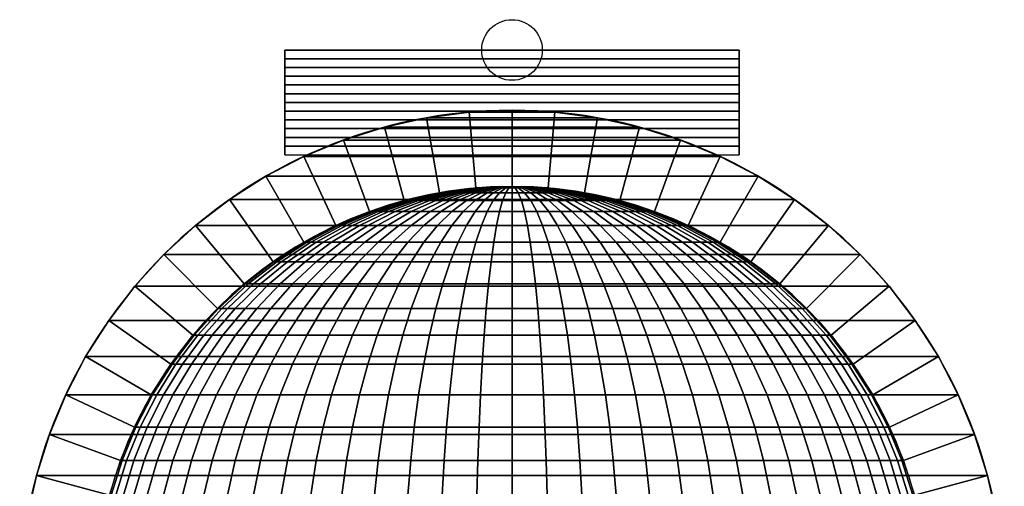
# Model space of a CAD drawing. Extents: x -162 to 162, y -345 to 10.
# Drawn here: x -162 to 162, y -144 to 10 of the extents above; entities that cross this region are included whole.
import ezdxf

# ---------------------------------------------------------------- set-up
doc = ezdxf.new("R2010")
doc.units = 0
doc.header["$LTSCALE"] = 50
for name, color, linetype in [('TEAM-BODY', 2, 'CONTINUOUS'), ('TEAM-DET3', 14, 'CONTINUOUS'), ('TEAM-INSP', 5, 'CONTINUOUS'), ('TEAM-NET', 15, 'CONTINUOUS')]:
    doc.layers.add(name, color=color, linetype=linetype)

msp = doc.modelspace()

# ---------------------------------------------------------------- linework, layer by layer
at = {"layer": 'TEAM-BODY'}
for p, q in [((-75, 0, 155), (-75, -34.595038, 155)), ((75, 0, 155), (-75, 0, 155)), ((75, 0, 155), (75, -34.595038, 155))]:
    msp.add_line(p, q, dxfattribs=at)
for centre, radius, start, end in [((0, -182.4, 155), 162.5, 90, 270), ((0, -182.4, 155), 162.5, 270, 90), ((0, -182.5, 155), 137.5, 90, 270), ((0, -182.5, 155), 137.5, 270, 90)]:
    msp.add_arc(centre, radius, start, end, dxfattribs=at)
at = {"layer": 'TEAM-DET3'}
for p, q in [((75, 0), (-75, 0)), ((-75, 0), (-75, -34.595038)), ((75, 0), (75, -34.595038))]:
    msp.add_line(p, q, dxfattribs=at)
for start, end in [(90, 270), (270, 90)]:
    msp.add_arc((0, -182.4), 162.5, start, end, dxfattribs=at)
at = {"layer": 'TEAM-INSP'}
msp.add_circle((0, 0, -695), 10, dxfattribs=at)

# ---------------------------------------------------------------- meshes
at = {"layer": 'TEAM-NET'}
mesh = msp.add_polymesh((2, 13), dxfattribs=at)
for k, corner in enumerate([(75, 0, 155), (62.5, 0, 155), (50, 0, 155), (37.5, 0, 155), (25, 0, 155), (12.5, 0, 155), (0, 0, 155), (-12.5, 0, 155), (-25, 0, 155), (-37.5, 0, 155), (-50, 0, 155), (-62.5, 0, 155), (-75, 0, 155), (75, 0), (62.5, 0), (50, 0), (37.5, 0), (25, 0), (12.5, 0), (0, 0), (-12.5, 0), (-25, 0), (-37.5, 0), (-50, 0), (-62.5, 0), (-75, 0)]):
    mesh.set_mesh_vertex(divmod(k, 13), corner)
mesh = msp.add_polymesh((2, 13), dxfattribs=at)
for k, corner in enumerate([(-75, 0, 155), (-75, -2.88292, 155), (-75, -5.76584, 155), (-75, -8.648759, 155), (-75, -11.531679, 155), (-75, -14.414599, 155), (-75, -17.297519, 155), (-75, -20.180439, 155), (-75, -23.063359, 155), (-75, -25.946278, 155), (-75, -28.829198, 155), (-75, -31.712118, 155), (-75, -34.595038, 155), (-75, 0), (-75, -2.88292), (-75, -5.76584), (-75, -8.648759), (-75, -11.531679), (-75, -14.414599), (-75, -17.297519), (-75, -20.180439), (-75, -23.063359), (-75, -25.946278), (-75, -28.829198), (-75, -31.712118), (-75, -34.595038)]):
    mesh.set_mesh_vertex(divmod(k, 13), corner)
mesh = msp.add_polymesh((2, 13), dxfattribs=at)
for k, corner in enumerate([(75, -34.595038), (75, -31.712118), (75, -28.829198), (75, -25.946278), (75, -23.063359), (75, -20.180439), (75, -17.297519), (75, -14.414599), (75, -11.531679), (75, -8.648759), (75, -5.76584), (75, -2.88292), (75, 0), (-75, -34.595038), (-75, -31.712118), (-75, -28.829198), (-75, -25.946278), (-75, -23.063359), (-75, -20.180439), (-75, -17.297519), (-75, -14.414599), (-75, -11.531679), (-75, -8.648759), (-75, -5.76584), (-75, -2.88292), (-75, 0)]):
    mesh.set_mesh_vertex(divmod(k, 13), corner)
mesh = msp.add_polymesh((2, 13), dxfattribs=at)
for k, corner in enumerate([(75, -34.595038, 155), (75, -31.712118, 155), (75, -28.829198, 155), (75, -25.946278, 155), (75, -23.063359, 155), (75, -20.180439, 155), (75, -17.297519, 155), (75, -14.414599, 155), (75, -11.531679, 155), (75, -8.648759, 155), (75, -5.76584, 155), (75, -2.88292, 155), (75, 0, 155), (-75, -34.595038, 155), (-75, -31.712118, 155), (-75, -28.829198, 155), (-75, -25.946278, 155), (-75, -23.063359, 155), (-75, -20.180439, 155), (-75, -17.297519, 155), (-75, -14.414599, 155), (-75, -11.531679, 155), (-75, -8.648759, 155), (-75, -5.76584, 155), (-75, -2.88292, 155), (-75, 0, 155)]):
    mesh.set_mesh_vertex(divmod(k, 13), corner)
mesh = msp.add_polymesh((2, 13), dxfattribs=at)
for k, corner in enumerate([(75, 0, 155), (75, -2.88292, 155), (75, -5.76584, 155), (75, -8.648759, 155), (75, -11.531679, 155), (75, -14.414599, 155), (75, -17.297519, 155), (75, -20.180439, 155), (75, -23.063359, 155), (75, -25.946278, 155), (75, -28.829198, 155), (75, -31.712118, 155), (75, -34.595038, 155), (75, 0), (75, -2.88292), (75, -5.76584), (75, -8.648759), (75, -11.531679), (75, -14.414599), (75, -17.297519), (75, -20.180439), (75, -23.063359), (75, -25.946278), (75, -28.829198), (75, -31.712118), (75, -34.595038)]):
    mesh.set_mesh_vertex(divmod(k, 13), corner)
mesh = msp.add_polymesh((2, 37), dxfattribs=at)
for k, corner in enumerate([(0, -344.9), (-14.162808, -344.281638), (-28.217829, -342.43126), (-42.058095, -339.362947), (-55.578273, -335.100051), (-68.675468, -329.675015), (-81.25, -323.129128), (-93.206171, -315.512207), (-104.452987, -306.882222), (-114.904852, -297.304852), (-124.482222, -286.852987), (-133.112207, -275.606171), (-140.729128, -263.65), (-147.275015, -251.075468), (-152.700051, -237.978273), (-156.962947, -224.458095), (-160.03126, -210.617829), (-161.881638, -196.562808), (-162.5, -182.4), (-161.881638, -168.237192), (-160.03126, -154.182171), (-156.962947, -140.341905), (-152.700051, -126.821727), (-147.275015, -113.724532), (-140.729128, -101.15), (-133.112207, -89.193829), (-124.482222, -77.947013), (-114.904852, -67.495148), (-104.452987, -57.917778), (-93.206171, -49.287793), (-81.25, -41.670872), (-68.675468, -35.124985), (-55.578273, -29.699949), (-42.058095, -25.437053), (-28.217829, -22.36874), (-14.162808, -20.518362), (0, -19.9), (0, -344.9, 155), (-14.162808, -344.281638, 155), (-28.217829, -342.43126, 155), (-42.058095, -339.362947, 155), (-55.578273, -335.100051, 155), (-68.675468, -329.675015, 155), (-81.25, -323.129128, 155), (-93.206171, -315.512207, 155), (-104.452987, -306.882222, 155), (-114.904852, -297.304852, 155), (-124.482222, -286.852987, 155), (-133.112207, -275.606171, 155), (-140.729128, -263.65, 155), (-147.275015, -251.075468, 155), (-152.700051, -237.978273, 155), (-156.962947, -224.458095, 155), (-160.03126, -210.617829, 155), (-161.881638, -196.562808, 155), (-162.5, -182.4, 155), (-161.881638, -168.237192, 155), (-160.03126, -154.182171, 155), (-156.962947, -140.341905, 155), (-152.700051, -126.821727, 155), (-147.275015, -113.724532, 155), (-140.729128, -101.15, 155), (-133.112207, -89.193829, 155), (-124.482222, -77.947013, 155), (-114.904852, -67.495148, 155), (-104.452987, -57.917778, 155), (-93.206171, -49.287793, 155), (-81.25, -41.670872, 155), (-68.675468, -35.124985, 155), (-55.578273, -29.699949, 155), (-42.058095, -25.437053, 155), (-28.217829, -22.36874, 155), (-14.162808, -20.518362, 155), (0, -19.9, 155)]):
    mesh.set_mesh_vertex(divmod(k, 37), corner)
mesh = msp.add_polymesh((2, 37), dxfattribs=at)
for k, corner in enumerate([(0, -344.9), (-14.162808, -344.281638), (-28.217829, -342.43126), (-42.058095, -339.362947), (-55.578273, -335.100051), (-68.675468, -329.675015), (-81.25, -323.129128), (-93.206171, -315.512207), (-104.452987, -306.882222), (-114.904852, -297.304852), (-124.482222, -286.852987), (-133.112207, -275.606171), (-140.729128, -263.65), (-147.275015, -251.075468), (-152.700051, -237.978273), (-156.962947, -224.458095), (-160.03126, -210.617829), (-161.881638, -196.562808), (-162.5, -182.4), (-161.881638, -168.237192), (-160.03126, -154.182171), (-156.962947, -140.341905), (-152.700051, -126.821727), (-147.275015, -113.724532), (-140.729128, -101.15), (-133.112207, -89.193829), (-124.482222, -77.947013), (-114.904852, -67.495148), (-104.452987, -57.917778), (-93.206171, -49.287793), (-81.25, -41.670872), (-68.675468, -35.124985), (-55.578273, -29.699949), (-42.058095, -25.437053), (-28.217829, -22.36874), (-14.162808, -20.518362), (0, -19.9), (0, -344.9), (14.162808, -344.281638), (28.217829, -342.43126), (42.058095, -339.362947), (55.578273, -335.100051), (68.675468, -329.675015), (81.25, -323.129128), (93.206171, -315.512207), (104.452987, -306.882222), (114.904852, -297.304852), (124.482222, -286.852987), (133.112207, -275.606171), (140.729128, -263.65), (147.275015, -251.075468), (152.700051, -237.978273), (156.962947, -224.458095), (160.03126, -210.617829), (161.881638, -196.562808), (162.5, -182.4), (161.881638, -168.237192), (160.03126, -154.182171), (156.962947, -140.341905), (152.700051, -126.821727), (147.275015, -113.724532), (140.729128, -101.15), (133.112207, -89.193829), (124.482222, -77.947013), (114.904852, -67.495148), (104.452987, -57.917778), (93.206171, -49.287793), (81.25, -41.670872), (68.675468, -35.124985), (55.578273, -29.699949), (42.058095, -25.437053), (28.217829, -22.36874), (14.162808, -20.518362), (0, -19.9)]):
    mesh.set_mesh_vertex(divmod(k, 37), corner)
mesh = msp.add_polymesh((2, 37), dxfattribs=at)
for k, corner in enumerate([(0, -320, 155), (-11.983915, -319.476771, 155), (-23.876624, -317.911066, 155), (-35.587619, -315.314801, 155), (-47.02777, -311.707735, 155), (-58.110011, -307.117321, 155), (-68.75, -301.578493, 155), (-78.86676, -295.133406, 155), (-88.383296, -287.831111, 155), (-97.227182, -279.727182, 155), (-105.331111, -270.883296, 155), (-112.633406, -261.36676, 155), (-119.078493, -251.25, 155), (-124.617321, -240.610011, 155), (-129.207735, -229.52777, 155), (-132.814801, -218.087619, 155), (-135.411066, -206.376624, 155), (-136.976771, -194.483915, 155), (-137.5, -182.5, 155), (-136.976771, -170.516085, 155), (-135.411066, -158.623376, 155), (-132.814801, -146.912381, 155), (-129.207735, -135.47223, 155), (-124.617321, -124.389989, 155), (-119.078493, -113.75, 155), (-112.633406, -103.63324, 155), (-105.331111, -94.116704, 155), (-97.227182, -85.272818, 155), (-88.383296, -77.168889, 155), (-78.86676, -69.866594, 155), (-68.75, -63.421507, 155), (-58.110011, -57.882679, 155), (-47.02777, -53.292265, 155), (-35.587619, -49.685199, 155), (-23.876624, -47.088934, 155), (-11.983915, -45.523229, 155), (0, -45, 155), (0, -344.9, 155), (-14.162808, -344.281638, 155), (-28.217829, -342.43126, 155), (-42.058095, -339.362947, 155), (-55.578273, -335.100051, 155), (-68.675468, -329.675015, 155), (-81.25, -323.129128, 155), (-93.206171, -315.512207, 155), (-104.452987, -306.882222, 155), (-114.904852, -297.304852, 155), (-124.482222, -286.852987, 155), (-133.112207, -275.606171, 155), (-140.729128, -263.65, 155), (-147.275015, -251.075468, 155), (-152.700051, -237.978273, 155), (-156.962947, -224.458095, 155), (-160.03126, -210.617829, 155), (-161.881638, -196.562808, 155), (-162.5, -182.4, 155), (-161.881638, -168.237192, 155), (-160.03126, -154.182171, 155), (-156.962947, -140.341905, 155), (-152.700051, -126.821727, 155), (-147.275015, -113.724532, 155), (-140.729128, -101.15, 155), (-133.112207, -89.193829, 155), (-124.482222, -77.947013, 155), (-114.904852, -67.495148, 155), (-104.452987, -57.917778, 155), (-93.206171, -49.287793, 155), (-81.25, -41.670872, 155), (-68.675468, -35.124985, 155), (-55.578273, -29.699949, 155), (-42.058095, -25.437053, 155), (-28.217829, -22.36874, 155), (-14.162808, -20.518362, 155), (0, -19.9, 155)]):
    mesh.set_mesh_vertex(divmod(k, 37), corner)
mesh = msp.add_polymesh((2, 37), dxfattribs=at)
for k, corner in enumerate([(0, -19.9), (14.162808, -20.518362), (28.217829, -22.36874), (42.058095, -25.437053), (55.578273, -29.699949), (68.675468, -35.124985), (81.25, -41.670872), (93.206171, -49.287793), (104.452987, -57.917778), (114.904852, -67.495148), (124.482222, -77.947013), (133.112207, -89.193829), (140.729128, -101.15), (147.275015, -113.724532), (152.700051, -126.821727), (156.962947, -140.341905), (160.03126, -154.182171), (161.881638, -168.237192), (162.5, -182.4), (161.881638, -196.562808), (160.03126, -210.617829), (156.962947, -224.458095), (152.700051, -237.978273), (147.275015, -251.075468), (140.729128, -263.65), (133.112207, -275.606171), (124.482222, -286.852987), (114.904852, -297.304852), (104.452987, -306.882222), (93.206171, -315.512207), (81.25, -323.129128), (68.675468, -329.675015), (55.578273, -335.100051), (42.058095, -339.362947), (28.217829, -342.43126), (14.162808, -344.281638), (0, -344.9), (0, -19.9, 155), (14.162808, -20.518362, 155), (28.217829, -22.36874, 155), (42.058095, -25.437053, 155), (55.578273, -29.699949, 155), (68.675468, -35.124985, 155), (81.25, -41.670872, 155), (93.206171, -49.287793, 155), (104.452987, -57.917778, 155), (114.904852, -67.495148, 155), (124.482222, -77.947013, 155), (133.112207, -89.193829, 155), (140.729128, -101.15, 155), (147.275015, -113.724532, 155), (152.700051, -126.821727, 155), (156.962947, -140.341905, 155), (160.03126, -154.182171, 155), (161.881638, -168.237192, 155), (162.5, -182.4, 155), (161.881638, -196.562808, 155), (160.03126, -210.617829, 155), (156.962947, -224.458095, 155), (152.700051, -237.978273, 155), (147.275015, -251.075468, 155), (140.729128, -263.65, 155), (133.112207, -275.606171, 155), (124.482222, -286.852987, 155), (114.904852, -297.304852, 155), (104.452987, -306.882222, 155), (93.206171, -315.512207, 155), (81.25, -323.129128, 155), (68.675468, -329.675015, 155), (55.578273, -335.100051, 155), (42.058095, -339.362947, 155), (28.217829, -342.43126, 155), (14.162808, -344.281638, 155), (0, -344.9, 155)]):
    mesh.set_mesh_vertex(divmod(k, 37), corner)
mesh = msp.add_polymesh((2, 37), dxfattribs=at)
for k, corner in enumerate([(0, -45, 155), (11.983915, -45.523229, 155), (23.876624, -47.088934, 155), (35.587619, -49.685199, 155), (47.02777, -53.292265, 155), (58.110011, -57.882679, 155), (68.75, -63.421507, 155), (78.86676, -69.866594, 155), (88.383296, -77.168889, 155), (97.227182, -85.272818, 155), (105.331111, -94.116704, 155), (112.633406, -103.63324, 155), (119.078493, -113.75, 155), (124.617321, -124.389989, 155), (129.207735, -135.47223, 155), (132.814801, -146.912381, 155), (135.411066, -158.623376, 155), (136.976771, -170.516085, 155), (137.5, -182.5, 155), (136.976771, -194.483915, 155), (135.411066, -206.376624, 155), (132.814801, -218.087619, 155), (129.207735, -229.52777, 155), (124.617321, -240.610011, 155), (119.078493, -251.25, 155), (112.633406, -261.36676, 155), (105.331111, -270.883296, 155), (97.227182, -279.727182, 155), (88.383296, -287.831111, 155), (78.86676, -295.133406, 155), (68.75, -301.578493, 155), (58.110011, -307.117321, 155), (47.02777, -311.707735, 155), (35.587619, -315.314801, 155), (23.876624, -317.911066, 155), (11.983915, -319.476771, 155), (0, -320, 155), (0, -19.9, 155), (14.162808, -20.518362, 155), (28.217829, -22.36874, 155), (42.058095, -25.437053, 155), (55.578273, -29.699949, 155), (68.675468, -35.124985, 155), (81.25, -41.670872, 155), (93.206171, -49.287793, 155), (104.452987, -57.917778, 155), (114.904852, -67.495148, 155), (124.482222, -77.947013, 155), (133.112207, -89.193829, 155), (140.729128, -101.15, 155), (147.275015, -113.724532, 155), (152.700051, -126.821727, 155), (156.962947, -140.341905, 155), (160.03126, -154.182171, 155), (161.881638, -168.237192, 155), (162.5, -182.4, 155), (161.881638, -196.562808, 155), (160.03126, -210.617829, 155), (156.962947, -224.458095, 155), (152.700051, -237.978273, 155), (147.275015, -251.075468, 155), (140.729128, -263.65, 155), (133.112207, -275.606171, 155), (124.482222, -286.852987, 155), (114.904852, -297.304852, 155), (104.452987, -306.882222, 155), (93.206171, -315.512207, 155), (81.25, -323.129128, 155), (68.675468, -329.675015, 155), (55.578273, -335.100051, 155), (42.058095, -339.362947, 155), (28.217829, -342.43126, 155), (14.162808, -344.281638, 155), (0, -344.9, 155)]):
    mesh.set_mesh_vertex(divmod(k, 37), corner)
mesh = msp.add_polymesh((5, 9), dxfattribs=at)
for k, corner in enumerate([(0, -45, 155), (-11.261196, -45.523229, 150.90126), (-22.436688, -47.088934, 146.833713), (-33.441423, -49.685199, 142.828318), (-44.191648, -53.292265, 138.915555), (-54.605549, -57.882679, 135.125206), (-64.603868, -63.421507, 131.486115), (-74.110512, -69.866594, 128.025979), (-83.053131, -77.168889, 124.771132), (0, -45, 155), (-11.575573, -45.523229, 151.898335), (-23.063048, -47.088934, 148.820275), (-34.375, -49.685199, 145.789247), (-45.425337, -53.292265, 142.828318), (-56.12996, -57.882679, 139.960022), (-66.407401, -63.421507, 137.206191), (-76.17944, -69.866594, 134.58778), (-85.371709, -77.168889, 132.12472), (0, -45, 155), (-11.801852, -45.523229, 152.919015), (-23.513885, -47.088934, 150.853868), (-35.046963, -49.685199, 148.820275), (-46.313312, -53.292265, 146.833713), (-57.227189, -57.882679, 144.909302), (-67.705533, -63.421507, 143.061688), (-77.668597, -69.866594, 141.304931), (-87.040555, -77.168889, 139.652402), (0, -45, 155), (-11.938312, -45.523229, 153.955533), (-23.785767, -47.088934, 152.919015), (-35.452197, -49.685199, 151.898335), (-46.848815, -53.292265, 150.90126), (-57.888885, -57.882679, 149.935379), (-68.488385, -63.421507, 149.008043), (-78.566648, -69.866594, 148.126309), (-88.046971, -77.168889, 147.296888), (0, -45, 155), (-11.983915, -45.523229, 155), (-23.876624, -47.088934, 155), (-35.587619, -49.685199, 155), (-47.02777, -53.292265, 155), (-58.110011, -57.882679, 155), (-68.75, -63.421507, 155), (-78.86676, -69.866594, 155), (-88.383296, -77.168889, 155)]):
    mesh.set_mesh_vertex(divmod(k, 9), corner)
mesh = msp.add_polymesh((9, 9), dxfattribs=at)
for k, corner in enumerate([(0, -45, 155), (-5.991957, -45.523229, 144.621625), (-11.938312, -47.088934, 134.322237), (-17.793809, -49.685199, 124.180218), (-23.513885, -53.292265, 114.272757), (-29.055005, -57.882679, 104.675254), (-34.375, -63.421507, 95.460753), (-39.43338, -69.866594, 86.699382), (-44.191648, -77.168889, 78.45782), (0, -45, 155), (-6.873691, -45.523229, 145.183352), (-13.695069, -47.088934, 135.441414), (-20.41222, -49.685199, 125.848329), (-26.974021, -53.292265, 116.477106), (-33.330533, -57.882679, 107.399066), (-39.43338, -63.421507, 98.683297), (-45.236115, -69.866594, 90.396132), (-50.694576, -77.168889, 82.600642), (0, -45, 155), (-7.703112, -45.523229, 145.819789), (-15.347598, -47.088934, 136.709445), (-22.87528, -49.685199, 127.738302), (-30.228868, -53.292265, 118.974638), (-37.352395, -57.882679, 110.485149), (-44.191648, -63.421507, 102.334445), (-50.694576, -69.866594, 94.584557), (-56.811688, -77.168889, 87.294467), (0, -45, 155), (-8.473907, -45.523229, 146.526093), (-16.883323, -47.088934, 138.116677), (-25.164247, -49.685199, 129.835753), (-33.253655, -53.292265, 121.746345), (-41.089983, -57.882679, 113.910017), (-48.613591, -63.421507, 106.386409), (-55.767221, -69.866594, 99.232779), (-62.496428, -77.168889, 92.503572), (0, -45, 155), (-9.180211, -45.523229, 147.296888), (-18.290555, -47.088934, 139.652402), (-27.261698, -49.685199, 132.12472), (-36.025362, -53.292265, 124.771132), (-44.514851, -57.882679, 117.647605), (-52.665555, -63.421507, 110.808352), (-60.415443, -69.866594, 104.305424), (-67.705533, -77.168889, 98.188312), (0, -45, 155), (-9.816648, -45.523229, 148.126309), (-19.558586, -47.088934, 141.304931), (-29.151671, -49.685199, 134.58778), (-38.522894, -53.292265, 128.025979), (-47.600934, -57.882679, 121.669467), (-56.316703, -63.421507, 115.56662), (-64.603868, -69.866594, 109.763885), (-72.399358, -77.168889, 104.305424), (0, -45, 155), (-10.378375, -45.523229, 149.008043), (-20.677763, -47.088934, 143.061688), (-30.819782, -49.685199, 137.206191), (-40.727243, -53.292265, 131.486115), (-50.324746, -57.882679, 125.944995), (-59.539247, -63.421507, 120.625), (-68.300618, -69.866594, 115.56662), (-76.54218, -77.168889, 110.808352), (0, -45, 155), (-10.861115, -45.523229, 149.935379), (-21.639571, -47.088934, 144.909302), (-32.253336, -49.685199, 139.960022), (-42.621634, -53.292265, 135.125206), (-52.665555, -57.882679, 130.441648), (-62.30866, -63.421507, 125.944995), (-71.477559, -69.866594, 121.669467), (-80.10247, -77.168889, 117.647605), (0, -45, 155), (-11.261196, -45.523229, 150.90126), (-22.436688, -47.088934, 146.833713), (-33.441423, -49.685199, 142.828318), (-44.191648, -53.292265, 138.915555), (-54.605549, -57.882679, 135.125206), (-64.603868, -63.421507, 131.486115), (-74.110512, -69.866594, 128.025979), (-83.053131, -77.168889, 124.771132)]):
    mesh.set_mesh_vertex(divmod(k, 9), corner)
mesh = msp.add_polymesh((9, 9), dxfattribs=at)
for k, corner in enumerate([(0, -45, 155), (2.080985, -45.523229, 143.198148), (4.146132, -47.088934, 131.486115), (6.179725, -49.685199, 119.953037), (8.166287, -53.292265, 108.686688), (10.090698, -57.882679, 97.772811), (11.938312, -63.421507, 87.294467), (13.695069, -69.866594, 77.331403), (15.347598, -77.168889, 67.959445), (0, -45, 155), (1.044467, -45.523229, 143.061688), (2.080985, -47.088934, 131.214233), (3.101665, -49.685199, 119.547803), (4.09874, -53.292265, 108.151185), (5.064621, -57.882679, 97.111115), (5.991957, -63.421507, 86.511615), (6.873691, -69.866594, 76.433352), (7.703112, -77.168889, 66.953029), (0, -45, 155), (0, -45.523229, 143.016085), (0, -47.088934, 131.123376), (0, -49.685199, 119.412381), (0, -53.292265, 107.97223), (0, -57.882679, 96.889989), (0, -63.421507, 86.25), (0, -69.866594, 76.13324), (0, -77.168889, 66.616704), (0, -45, 155), (-1.044467, -45.523229, 143.061688), (-2.080985, -47.088934, 131.214233), (-3.101665, -49.685199, 119.547803), (-4.09874, -53.292265, 108.151185), (-5.064621, -57.882679, 97.111115), (-5.991957, -63.421507, 86.511615), (-6.873691, -69.866594, 76.433352), (-7.703112, -77.168889, 66.953029), (0, -45, 155), (-2.080985, -45.523229, 143.198148), (-4.146132, -47.088934, 131.486115), (-6.179725, -49.685199, 119.953037), (-8.166287, -53.292265, 108.686688), (-10.090698, -57.882679, 97.772811), (-11.938312, -63.421507, 87.294467), (-13.695069, -69.866594, 77.331403), (-15.347598, -77.168889, 67.959445), (0, -45, 155), (-3.101665, -45.523229, 143.424427), (-6.179725, -47.088934, 131.936952), (-9.210753, -49.685199, 120.625), (-12.171682, -53.292265, 109.574663), (-15.039978, -57.882679, 98.87004), (-17.793809, -63.421507, 88.592599), (-20.41222, -69.866594, 78.82056), (-22.87528, -77.168889, 69.628291), (0, -45, 155), (-4.09874, -45.523229, 143.738804), (-8.166287, -47.088934, 132.563312), (-12.171682, -49.685199, 121.558577), (-16.084445, -53.292265, 110.808352), (-19.874794, -57.882679, 100.394451), (-23.513885, -63.421507, 90.396132), (-26.974021, -69.866594, 80.889488), (-30.228868, -77.168889, 71.946869), (0, -45, 155), (-5.064621, -45.523229, 144.138885), (-10.090698, -47.088934, 133.360429), (-15.039978, -49.685199, 122.746664), (-19.874794, -53.292265, 112.378366), (-24.558352, -57.882679, 102.334445), (-29.055005, -63.421507, 92.69134), (-33.330533, -69.866594, 83.522441), (-37.352395, -77.168889, 74.89753), (0, -45, 155), (-5.991957, -45.523229, 144.621625), (-11.938312, -47.088934, 134.322237), (-17.793809, -49.685199, 124.180218), (-23.513885, -53.292265, 114.272757), (-29.055005, -57.882679, 104.675254), (-34.375, -63.421507, 95.460753), (-39.43338, -69.866594, 86.699382), (-44.191648, -77.168889, 78.45782)]):
    mesh.set_mesh_vertex(divmod(k, 9), corner)
mesh = msp.add_polymesh((9, 9), dxfattribs=at)
for k, corner in enumerate([(0, -45, 155), (11.983915, -45.523229, 155), (23.876624, -47.088934, 155), (35.587619, -49.685199, 155), (47.02777, -53.292265, 155), (58.110011, -57.882679, 155), (68.75, -63.421507, 155), (78.86676, -69.866594, 155), (88.383296, -77.168889, 155), (0, -45, 155), (11.938312, -45.523229, 153.955533), (23.785767, -47.088934, 152.919015), (35.452197, -49.685199, 151.898335), (46.848815, -53.292265, 150.90126), (57.888885, -57.882679, 149.935379), (68.488385, -63.421507, 149.008043), (78.566648, -69.866594, 148.126309), (88.046971, -77.168889, 147.296888), (0, -45, 155), (11.801852, -45.523229, 152.919015), (23.513885, -47.088934, 150.853868), (35.046963, -49.685199, 148.820275), (46.313312, -53.292265, 146.833713), (57.227189, -57.882679, 144.909302), (67.705533, -63.421507, 143.061688), (77.668597, -69.866594, 141.304931), (87.040555, -77.168889, 139.652402), (0, -45, 155), (11.575573, -45.523229, 151.898335), (23.063048, -47.088934, 148.820275), (34.375, -49.685199, 145.789247), (45.425337, -53.292265, 142.828318), (56.12996, -57.882679, 139.960022), (66.407401, -63.421507, 137.206191), (76.17944, -69.866594, 134.58778), (85.371709, -77.168889, 132.12472), (0, -45, 155), (11.261196, -45.523229, 150.90126), (22.436688, -47.088934, 146.833713), (33.441423, -49.685199, 142.828318), (44.191648, -53.292265, 138.915555), (54.605549, -57.882679, 135.125206), (64.603868, -63.421507, 131.486115), (74.110512, -69.866594, 128.025979), (83.053131, -77.168889, 124.771132), (0, -45, 155), (10.861115, -45.523229, 149.935379), (21.639571, -47.088934, 144.909302), (32.253336, -49.685199, 139.960022), (42.621634, -53.292265, 135.125206), (52.665555, -57.882679, 130.441648), (62.30866, -63.421507, 125.944995), (71.477559, -69.866594, 121.669467), (80.10247, -77.168889, 117.647605), (0, -45, 155), (10.378375, -45.523229, 149.008043), (20.677763, -47.088934, 143.061688), (30.819782, -49.685199, 137.206191), (40.727243, -53.292265, 131.486115), (50.324746, -57.882679, 125.944995), (59.539247, -63.421507, 120.625), (68.300618, -69.866594, 115.56662), (76.54218, -77.168889, 110.808352), (0, -45, 155), (9.816648, -45.523229, 148.126309), (19.558586, -47.088934, 141.304931), (29.151671, -49.685199, 134.58778), (38.522894, -53.292265, 128.025979), (47.600934, -57.882679, 121.669467), (56.316703, -63.421507, 115.56662), (64.603868, -69.866594, 109.763885), (72.399358, -77.168889, 104.305424), (0, -45, 155), (9.180211, -45.523229, 147.296888), (18.290555, -47.088934, 139.652402), (27.261698, -49.685199, 132.12472), (36.025362, -53.292265, 124.771132), (44.514851, -57.882679, 117.647605), (52.665555, -63.421507, 110.808352), (60.415443, -69.866594, 104.305424), (67.705533, -77.168889, 98.188312)]):
    mesh.set_mesh_vertex(divmod(k, 9), corner)
mesh = msp.add_polymesh((9, 9), dxfattribs=at)
for k, corner in enumerate([(0, -45, 155), (9.180211, -45.523229, 147.296888), (18.290555, -47.088934, 139.652402), (27.261698, -49.685199, 132.12472), (36.025362, -53.292265, 124.771132), (44.514851, -57.882679, 117.647605), (52.665555, -63.421507, 110.808352), (60.415443, -69.866594, 104.305424), (67.705533, -77.168889, 98.188312), (0, -45, 155), (8.473907, -45.523229, 146.526093), (16.883323, -47.088934, 138.116677), (25.164247, -49.685199, 129.835753), (33.253655, -53.292265, 121.746345), (41.089983, -57.882679, 113.910017), (48.613591, -63.421507, 106.386409), (55.767221, -69.866594, 99.232779), (62.496428, -77.168889, 92.503572), (0, -45, 155), (7.703112, -45.523229, 145.819789), (15.347598, -47.088934, 136.709445), (22.87528, -49.685199, 127.738302), (30.228868, -53.292265, 118.974638), (37.352395, -57.882679, 110.485149), (44.191648, -63.421507, 102.334445), (50.694576, -69.866594, 94.584557), (56.811688, -77.168889, 87.294467), (0, -45, 155), (6.873691, -45.523229, 145.183352), (13.695069, -47.088934, 135.441414), (20.41222, -49.685199, 125.848329), (26.974021, -53.292265, 116.477106), (33.330533, -57.882679, 107.399066), (39.43338, -63.421507, 98.683297), (45.236115, -69.866594, 90.396132), (50.694576, -77.168889, 82.600642), (0, -45, 155), (5.991957, -45.523229, 144.621625), (11.938312, -47.088934, 134.322237), (17.793809, -49.685199, 124.180218), (23.513885, -53.292265, 114.272757), (29.055005, -57.882679, 104.675254), (34.375, -63.421507, 95.460753), (39.43338, -69.866594, 86.699382), (44.191648, -77.168889, 78.45782), (0, -45, 155), (5.064621, -45.523229, 144.138885), (10.090698, -47.088934, 133.360429), (15.039978, -49.685199, 122.746664), (19.874794, -53.292265, 112.378366), (24.558352, -57.882679, 102.334445), (29.055005, -63.421507, 92.69134), (33.330533, -69.866594, 83.522441), (37.352395, -77.168889, 74.89753), (0, -45, 155), (4.09874, -45.523229, 143.738804), (8.166287, -47.088934, 132.563312), (12.171682, -49.685199, 121.558577), (16.084445, -53.292265, 110.808352), (19.874794, -57.882679, 100.394451), (23.513885, -63.421507, 90.396132), (26.974021, -69.866594, 80.889488), (30.228868, -77.168889, 71.946869), (0, -45, 155), (3.101665, -45.523229, 143.424427), (6.179725, -47.088934, 131.936952), (9.210753, -49.685199, 120.625), (12.171682, -53.292265, 109.574663), (15.039978, -57.882679, 98.87004), (17.793809, -63.421507, 88.592599), (20.41222, -69.866594, 78.82056), (22.87528, -77.168889, 69.628291), (0, -45, 155), (2.080985, -45.523229, 143.198148), (4.146132, -47.088934, 131.486115), (6.179725, -49.685199, 119.953037), (8.166287, -53.292265, 108.686688), (10.090698, -57.882679, 97.772811), (11.938312, -63.421507, 87.294467), (13.695069, -69.866594, 77.331403), (15.347598, -77.168889, 67.959445)]):
    mesh.set_mesh_vertex(divmod(k, 9), corner)
mesh = msp.add_polymesh((5, 9), dxfattribs=at)
for k, corner in enumerate([(-83.053131, -77.168889, 124.771132), (-91.363666, -85.272818, 121.746345), (-98.978868, -94.116704, 118.974638), (-105.840781, -103.63324, 116.477106), (-111.897181, -113.75, 114.272757), (-117.101977, -124.389989, 112.378366), (-121.415555, -135.47223, 110.808352), (-124.805089, -146.912381, 109.574663), (-127.24478, -158.623376, 108.686688), (-85.371709, -77.168889, 132.12472), (-93.914247, -85.272818, 129.835753), (-101.74204, -94.116704, 127.738302), (-108.795516, -103.63324, 125.848329), (-115.020992, -113.75, 124.180218), (-120.371088, -124.389989, 122.746664), (-124.805089, -135.47223, 121.558577), (-128.289247, -146.912381, 120.625), (-130.797046, -158.623376, 119.953037), (-87.040555, -77.168889, 139.652402), (-95.750083, -85.272818, 138.116677), (-103.730895, -94.116704, 136.709445), (-110.922252, -103.63324, 135.441414), (-117.269423, -113.75, 134.322237), (-122.724104, -124.389989, 133.360429), (-127.24478, -135.47223, 132.563312), (-130.797046, -146.912381, 131.936952), (-133.353868, -158.623376, 131.486115), (-88.046971, -77.168889, 147.296888), (-96.857204, -85.272818, 146.526093), (-104.930294, -94.116704, 145.819789), (-112.204802, -103.63324, 145.183352), (-118.625363, -113.75, 144.621625), (-124.143114, -124.389989, 144.138885), (-128.716061, -135.47223, 143.738804), (-132.309401, -146.912381, 143.424427), (-134.895786, -158.623376, 143.198148), (-88.383296, -77.168889, 155), (-97.227182, -85.272818, 155), (-105.331111, -94.116704, 155), (-112.633406, -103.63324, 155), (-119.078493, -113.75, 155), (-124.617321, -124.389989, 155), (-129.207735, -135.47223, 155), (-132.814801, -146.912381, 155), (-135.411066, -158.623376, 155)]):
    mesh.set_mesh_vertex(divmod(k, 9), corner)
mesh = msp.add_polymesh((9, 9), dxfattribs=at)
for k, corner in enumerate([(-44.191648, -77.168889, 78.45782), (-48.613591, -85.272818, 70.79879), (-52.665555, -94.116704, 63.780582), (-56.316703, -103.63324, 57.456609), (-59.539247, -113.75, 51.875), (-62.30866, -124.389989, 47.078235), (-64.603868, -135.47223, 43.102819), (-66.407401, -146.912381, 39.979008), (-67.705533, -158.623376, 37.730577), (-50.694576, -77.168889, 82.600642), (-55.767221, -85.272818, 75.356155), (-60.415443, -94.116704, 68.717805), (-64.603868, -103.63324, 62.736115), (-68.300618, -113.75, 57.456609), (-71.477559, -124.389989, 52.919467), (-74.110512, -135.47223, 49.159219), (-76.17944, -146.912381, 46.204484), (-77.668597, -158.623376, 44.077748), (-56.811688, -77.168889, 87.294467), (-62.496428, -85.272818, 80.519657), (-67.705533, -94.116704, 74.311688), (-72.399358, -103.63324, 68.717805), (-76.54218, -113.75, 63.780582), (-80.10247, -124.389989, 59.537594), (-83.053131, -135.47223, 56.021132), (-85.371709, -146.912381, 53.25796), (-87.040555, -158.623376, 51.269105), (-62.496428, -77.168889, 92.503572), (-68.75, -85.272818, 86.25), (-74.480343, -94.116704, 80.519657), (-79.643845, -103.63324, 75.356155), (-84.20121, -113.75, 70.79879), (-88.117753, -124.389989, 66.882247), (-91.363666, -135.47223, 63.636334), (-93.914247, -146.912381, 61.085753), (-95.750083, -158.623376, 59.249917), (-67.705533, -77.168889, 98.188312), (-74.480343, -85.272818, 92.503572), (-80.688312, -94.116704, 87.294467), (-86.282195, -103.63324, 82.600642), (-91.219418, -113.75, 78.45782), (-95.462406, -124.389989, 74.89753), (-98.978868, -135.47223, 71.946869), (-101.74204, -146.912381, 69.628291), (-103.730895, -158.623376, 67.959445), (-72.399358, -77.168889, 104.305424), (-79.643845, -85.272818, 99.232779), (-86.282195, -94.116704, 94.584557), (-92.263885, -103.63324, 90.396132), (-97.543391, -113.75, 86.699382), (-102.080533, -124.389989, 83.522441), (-105.840781, -135.47223, 80.889488), (-108.795516, -146.912381, 78.82056), (-110.922252, -158.623376, 77.331403), (-76.54218, -77.168889, 110.808352), (-84.20121, -85.272818, 106.386409), (-91.219418, -94.116704, 102.334445), (-97.543391, -103.63324, 98.683297), (-103.125, -113.75, 95.460753), (-107.921765, -124.389989, 92.69134), (-111.897181, -135.47223, 90.396132), (-115.020992, -146.912381, 88.592599), (-117.269423, -158.623376, 87.294467), (-80.10247, -77.168889, 117.647605), (-88.117753, -85.272818, 113.910017), (-95.462406, -94.116704, 110.485149), (-102.080533, -103.63324, 107.399066), (-107.921765, -113.75, 104.675254), (-112.941648, -124.389989, 102.334445), (-117.101977, -135.47223, 100.394451), (-120.371088, -146.912381, 98.87004), (-122.724104, -158.623376, 97.772811), (-83.053131, -77.168889, 124.771132), (-91.363666, -85.272818, 121.746345), (-98.978868, -94.116704, 118.974638), (-105.840781, -103.63324, 116.477106), (-111.897181, -113.75, 114.272757), (-117.101977, -124.389989, 112.378366), (-121.415555, -135.47223, 110.808352), (-124.805089, -146.912381, 109.574663), (-127.24478, -158.623376, 108.686688)]):
    mesh.set_mesh_vertex(divmod(k, 9), corner)
mesh = msp.add_polymesh((9, 9), dxfattribs=at)
for k, corner in enumerate([(15.347598, -77.168889, 67.959445), (16.883323, -85.272818, 59.249917), (18.290555, -94.116704, 51.269105), (19.558586, -103.63324, 44.077748), (20.677763, -113.75, 37.730577), (21.639571, -124.389989, 32.275896), (22.436688, -135.47223, 27.75522), (23.063048, -146.912381, 24.202954), (23.513885, -158.623376, 21.646132), (7.703112, -77.168889, 66.953029), (8.473907, -85.272818, 58.142796), (9.180211, -94.116704, 50.069706), (9.816648, -103.63324, 42.795198), (10.378375, -113.75, 36.374637), (10.861115, -124.389989, 30.856886), (11.261196, -135.47223, 26.283939), (11.575573, -146.912381, 22.690599), (11.801852, -158.623376, 20.104214), (0, -77.168889, 66.616704), (0, -85.272818, 57.772818), (0, -94.116704, 49.668889), (0, -103.63324, 42.366594), (0, -113.75, 35.921507), (0, -124.389989, 30.382679), (0, -135.47223, 25.792265), (0, -146.912381, 22.185199), (0, -158.623376, 19.588934), (-7.703112, -77.168889, 66.953029), (-8.473907, -85.272818, 58.142796), (-9.180211, -94.116704, 50.069706), (-9.816648, -103.63324, 42.795198), (-10.378375, -113.75, 36.374637), (-10.861115, -124.389989, 30.856886), (-11.261196, -135.47223, 26.283939), (-11.575573, -146.912381, 22.690599), (-11.801852, -158.623376, 20.104214), (-15.347598, -77.168889, 67.959445), (-16.883323, -85.272818, 59.249917), (-18.290555, -94.116704, 51.269105), (-19.558586, -103.63324, 44.077748), (-20.677763, -113.75, 37.730577), (-21.639571, -124.389989, 32.275896), (-22.436688, -135.47223, 27.75522), (-23.063048, -146.912381, 24.202954), (-23.513885, -158.623376, 21.646132), (-22.87528, -77.168889, 69.628291), (-25.164247, -85.272818, 61.085753), (-27.261698, -94.116704, 53.25796), (-29.151671, -103.63324, 46.204484), (-30.819782, -113.75, 39.979008), (-32.253336, -124.389989, 34.628912), (-33.441423, -135.47223, 30.194911), (-34.375, -146.912381, 26.710753), (-35.046963, -158.623376, 24.202954), (-30.228868, -77.168889, 71.946869), (-33.253655, -85.272818, 63.636334), (-36.025362, -94.116704, 56.021132), (-38.522894, -103.63324, 49.159219), (-40.727243, -113.75, 43.102819), (-42.621634, -124.389989, 37.898023), (-44.191648, -135.47223, 33.584445), (-45.425337, -146.912381, 30.194911), (-46.313312, -158.623376, 27.75522), (-37.352395, -77.168889, 74.89753), (-41.089983, -85.272818, 66.882247), (-44.514851, -94.116704, 59.537594), (-47.600934, -103.63324, 52.919467), (-50.324746, -113.75, 47.078235), (-52.665555, -124.389989, 42.058352), (-54.605549, -135.47223, 37.898023), (-56.12996, -146.912381, 34.628912), (-57.227189, -158.623376, 32.275896), (-44.191648, -77.168889, 78.45782), (-48.613591, -85.272818, 70.79879), (-52.665555, -94.116704, 63.780582), (-56.316703, -103.63324, 57.456609), (-59.539247, -113.75, 51.875), (-62.30866, -124.389989, 47.078235), (-64.603868, -135.47223, 43.102819), (-66.407401, -146.912381, 39.979008), (-67.705533, -158.623376, 37.730577)]):
    mesh.set_mesh_vertex(divmod(k, 9), corner)
mesh = msp.add_polymesh((9, 9), dxfattribs=at)
for k, corner in enumerate([(67.705533, -77.168889, 98.188312), (74.480343, -85.272818, 92.503572), (80.688312, -94.116704, 87.294467), (86.282195, -103.63324, 82.600642), (91.219418, -113.75, 78.45782), (95.462406, -124.389989, 74.89753), (98.978868, -135.47223, 71.946869), (101.74204, -146.912381, 69.628291), (103.730895, -158.623376, 67.959445), (62.496428, -77.168889, 92.503572), (68.75, -85.272818, 86.25), (74.480343, -94.116704, 80.519657), (79.643845, -103.63324, 75.356155), (84.20121, -113.75, 70.79879), (88.117753, -124.389989, 66.882247), (91.363666, -135.47223, 63.636334), (93.914247, -146.912381, 61.085753), (95.750083, -158.623376, 59.249917), (56.811688, -77.168889, 87.294467), (62.496428, -85.272818, 80.519657), (67.705533, -94.116704, 74.311688), (72.399358, -103.63324, 68.717805), (76.54218, -113.75, 63.780582), (80.10247, -124.389989, 59.537594), (83.053131, -135.47223, 56.021132), (85.371709, -146.912381, 53.25796), (87.040555, -158.623376, 51.269105), (50.694576, -77.168889, 82.600642), (55.767221, -85.272818, 75.356155), (60.415443, -94.116704, 68.717805), (64.603868, -103.63324, 62.736115), (68.300618, -113.75, 57.456609), (71.477559, -124.389989, 52.919467), (74.110512, -135.47223, 49.159219), (76.17944, -146.912381, 46.204484), (77.668597, -158.623376, 44.077748), (44.191648, -77.168889, 78.45782), (48.613591, -85.272818, 70.79879), (52.665555, -94.116704, 63.780582), (56.316703, -103.63324, 57.456609), (59.539247, -113.75, 51.875), (62.30866, -124.389989, 47.078235), (64.603868, -135.47223, 43.102819), (66.407401, -146.912381, 39.979008), (67.705533, -158.623376, 37.730577), (37.352395, -77.168889, 74.89753), (41.089983, -85.272818, 66.882247), (44.514851, -94.116704, 59.537594), (47.600934, -103.63324, 52.919467), (50.324746, -113.75, 47.078235), (52.665555, -124.389989, 42.058352), (54.605549, -135.47223, 37.898023), (56.12996, -146.912381, 34.628912), (57.227189, -158.623376, 32.275896), (30.228868, -77.168889, 71.946869), (33.253655, -85.272818, 63.636334), (36.025362, -94.116704, 56.021132), (38.522894, -103.63324, 49.159219), (40.727243, -113.75, 43.102819), (42.621634, -124.389989, 37.898023), (44.191648, -135.47223, 33.584445), (45.425337, -146.912381, 30.194911), (46.313312, -158.623376, 27.75522), (22.87528, -77.168889, 69.628291), (25.164247, -85.272818, 61.085753), (27.261698, -94.116704, 53.25796), (29.151671, -103.63324, 46.204484), (30.819782, -113.75, 39.979008), (32.253336, -124.389989, 34.628912), (33.441423, -135.47223, 30.194911), (34.375, -146.912381, 26.710753), (35.046963, -158.623376, 24.202954), (15.347598, -77.168889, 67.959445), (16.883323, -85.272818, 59.249917), (18.290555, -94.116704, 51.269105), (19.558586, -103.63324, 44.077748), (20.677763, -113.75, 37.730577), (21.639571, -124.389989, 32.275896), (22.436688, -135.47223, 27.75522), (23.063048, -146.912381, 24.202954), (23.513885, -158.623376, 21.646132)]):
    mesh.set_mesh_vertex(divmod(k, 9), corner)
mesh = msp.add_polymesh((9, 9), dxfattribs=at)
for k, corner in enumerate([(88.383296, -77.168889, 155), (97.227182, -85.272818, 155), (105.331111, -94.116704, 155), (112.633406, -103.63324, 155), (119.078493, -113.75, 155), (124.617321, -124.389989, 155), (129.207735, -135.47223, 155), (132.814801, -146.912381, 155), (135.411066, -158.623376, 155), (88.046971, -77.168889, 147.296888), (96.857204, -85.272818, 146.526093), (104.930294, -94.116704, 145.819789), (112.204802, -103.63324, 145.183352), (118.625363, -113.75, 144.621625), (124.143114, -124.389989, 144.138885), (128.716061, -135.47223, 143.738804), (132.309401, -146.912381, 143.424427), (134.895786, -158.623376, 143.198148), (87.040555, -77.168889, 139.652402), (95.750083, -85.272818, 138.116677), (103.730895, -94.116704, 136.709445), (110.922252, -103.63324, 135.441414), (117.269423, -113.75, 134.322237), (122.724104, -124.389989, 133.360429), (127.24478, -135.47223, 132.563312), (130.797046, -146.912381, 131.936952), (133.353868, -158.623376, 131.486115), (85.371709, -77.168889, 132.12472), (93.914247, -85.272818, 129.835753), (101.74204, -94.116704, 127.738302), (108.795516, -103.63324, 125.848329), (115.020992, -113.75, 124.180218), (120.371088, -124.389989, 122.746664), (124.805089, -135.47223, 121.558577), (128.289247, -146.912381, 120.625), (130.797046, -158.623376, 119.953037), (83.053131, -77.168889, 124.771132), (91.363666, -85.272818, 121.746345), (98.978868, -94.116704, 118.974638), (105.840781, -103.63324, 116.477106), (111.897181, -113.75, 114.272757), (117.101977, -124.389989, 112.378366), (121.415555, -135.47223, 110.808352), (124.805089, -146.912381, 109.574663), (127.24478, -158.623376, 108.686688), (80.10247, -77.168889, 117.647605), (88.117753, -85.272818, 113.910017), (95.462406, -94.116704, 110.485149), (102.080533, -103.63324, 107.399066), (107.921765, -113.75, 104.675254), (112.941648, -124.389989, 102.334445), (117.101977, -135.47223, 100.394451), (120.371088, -146.912381, 98.87004), (122.724104, -158.623376, 97.772811), (76.54218, -77.168889, 110.808352), (84.20121, -85.272818, 106.386409), (91.219418, -94.116704, 102.334445), (97.543391, -103.63324, 98.683297), (103.125, -113.75, 95.460753), (107.921765, -124.389989, 92.69134), (111.897181, -135.47223, 90.396132), (115.020992, -146.912381, 88.592599), (117.269423, -158.623376, 87.294467), (72.399358, -77.168889, 104.305424), (79.643845, -85.272818, 99.232779), (86.282195, -94.116704, 94.584557), (92.263885, -103.63324, 90.396132), (97.543391, -113.75, 86.699382), (102.080533, -124.389989, 83.522441), (105.840781, -135.47223, 80.889488), (108.795516, -146.912381, 78.82056), (110.922252, -158.623376, 77.331403), (67.705533, -77.168889, 98.188312), (74.480343, -85.272818, 92.503572), (80.688312, -94.116704, 87.294467), (86.282195, -103.63324, 82.600642), (91.219418, -113.75, 78.45782), (95.462406, -124.389989, 74.89753), (98.978868, -135.47223, 71.946869), (101.74204, -146.912381, 69.628291), (103.730895, -158.623376, 67.959445)]):
    mesh.set_mesh_vertex(divmod(k, 9), corner)

doc.saveas('drawing.dxf')
